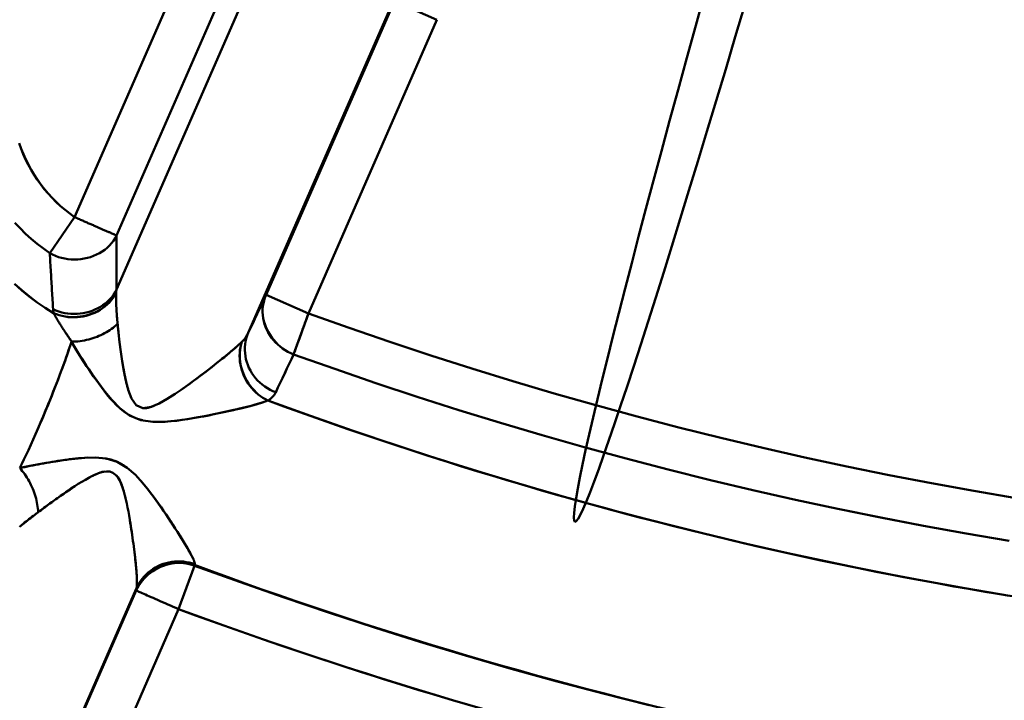
# Model space of a CAD drawing. Extents: x -75 to 4280, y -75 to 3045.
# Drawn here: x 1003 to 1024, y 1306 to 1320 of the extents above; entities that cross this region are included whole.
import ezdxf

# ---------------------------------------------------------------- set-up
doc = ezdxf.new("R2010")
doc.units = 0
doc.header["$LTSCALE"] = 5
doc.header["$MEASUREMENT"] = 0
doc.layers.get('DEFPOINTS').update_dxf_attribs({"linetype": 'CONTINUOUS'})
doc.layers.add('BEMASS', color=3, linetype='CONTINUOUS')
doc.layers.add('Sichtbar (ISO)', color=7, linetype='CONTINUOUS', lineweight=50)
doc.styles.add('BEMSTIL', font='simplex.shx', dxfattribs={"width": 0.8})
doc.dimstyles.new('BEMASS$0', dxfattribs={"dimscale": 2, "dimtxt": 3.5, "dimasz": 3.5, "dimexe": 1.25, "dimexo": 0.625, "dimtad": 1, "dimlfac": 2, "dimtxsty": 'BEMSTIL', "dimcen": 3, "dimclrd": 3, "dimclre": 3, "dimclrt": 3, "dimadec": 0, "dimazin": 0, "dimtfac": 0.875, "dimtmove": 0, "dimatfit": 3, "dimfxl": 1, "dimtolj": 1, "dimlwd": -1, "dimlwe": -1, "dimarcsym": 0})

# ---------------------------------------------------------------- blocks, each defined once
blk = doc.blocks.new('*D16')
at = {"layer": 'BEMASS', "color": 3, "ltscale": 2, "transparency": 16777216}
for p, q in [((1967.114, 1316.475), (1967.114, 1001.685)), ((979.113, 1315.968), (979.113, 1001.685)), ((1949.614, 1007.935), (996.613, 1007.935))]:
    blk.add_line(p, q, dxfattribs=at)
for points in [[(996.613, 1010.851), (996.613, 1005.018), (979.113, 1007.935)], [(1949.614, 1010.851), (1949.614, 1005.018), (1967.114, 1007.935)]]:
    blk.add_solid(points, dxfattribs=at)
at = {"layer": 'DEFPOINTS', "color": 0, "ltscale": 2, "transparency": 16777216}
for p in [(1967.114, 1319.6), (979.113, 1319.093), (979.113, 1007.935)]:
    blk.add_point(p, dxfattribs=at)
at = {"layer": 'BEMASS', "color": 3, "ltscale": 2, "transparency": 16777216, "insert": (1473.113, 1019.81), "char_height": 17.5, "attachment_point": 5, "style": 'BEMSTIL'}
blk.add_mtext('\\A1;988', dxfattribs=at)
blk = doc.blocks.new('*D21')
at = {"layer": 'BEMASS', "color": 3, "ltscale": 2, "transparency": 16777216}
for p, q in [((929.584, 2647.278), (627.876, 2647.278)), ((634.126, 2629.778), (634.126, 1316.058)), ((1177.478, 1298.558), (627.876, 1298.558))]:
    blk.add_line(p, q, dxfattribs=at)
for points in [[(631.21, 2629.778), (637.043, 2629.778), (634.126, 2647.278)], [(631.21, 1316.058), (637.043, 1316.058), (634.126, 1298.558)]]:
    blk.add_solid(points, dxfattribs=at)
at = {"layer": 'DEFPOINTS', "color": 0, "ltscale": 2, "transparency": 16777216}
for p in [(932.709, 2647.278), (634.126, 1298.558), (1180.603, 1298.558)]:
    blk.add_point(p, dxfattribs=at)
at = {"layer": 'BEMASS', "color": 3, "ltscale": 2, "transparency": 16777216, "insert": (622.251, 1972.918), "char_height": 17.5, "attachment_point": 5, "rotation": 90, "style": 'BEMSTIL'}
blk.add_mtext('\\A1;1349', dxfattribs=at)

msp = doc.modelspace()

# ---------------------------------------------------------------- linework, layer by layer
at = {"layer": 'Sichtbar (ISO)'}
for p, q in [((1006.842, 1322.502), (1003.979, 1315.946)), ((1003.979, 1315.946), (1006.842, 1322.502)), ((1004.883, 1315.551), (1007.746, 1322.107)), ((1007.746, 1322.107), (1004.883, 1315.551)), ((1008.172, 1321.903), (1004.883, 1314.382)), ((1004.883, 1314.382), (1008.172, 1321.903)), ((1010.859, 1320.616), (1007.725, 1313.449)), ((1007.725, 1313.449), (1010.859, 1320.616)), ((1010.88, 1320.606), (1008.109, 1314.268)), ((1008.109, 1314.268), (1010.88, 1320.606)), ((1010.88, 1320.606), (1011.797, 1320.205)), ((1009.025, 1313.868), (1011.797, 1320.205)), ((1011.797, 1320.205), (1009.025, 1313.868)), ((1003.979, 1315.946), (1003.44, 1315.17)), ((1003.932, 1315.878), (1003.979, 1315.946)), ((1004.456, 1315.738), (1004.597, 1315.676)), ((1009.025, 1313.868), (1008.109, 1314.268)), ((1008.706, 1312.986), (1009.025, 1313.868)), ((1005.042, 1311.753), (1005.041, 1311.754)), ((1003.015, 1310.213), (1003.015, 1310.213)), ((1003.015, 1310.213), (1003.015, 1310.213)), ((1003.671, 1309.93), (1003.671, 1309.93)), ((1005.189, 1309.299), (1005.189, 1309.299)), ((1005.189, 1309.298), (1005.189, 1309.298)), ((1006.409, 1308.814), (1006.41, 1308.813)), ((1006.569, 1308.427), (1006.223, 1307.489)), ((1006.569, 1308.427), (1006.566, 1308.442)), ((1005.31, 1307.93), (1003.005, 1302.668)), ((1003.224, 1303.136), (1005.307, 1307.891)), ((1004.14, 1302.735), (1006.223, 1307.489)), ((1006.223, 1307.489), (1004.14, 1302.735))]:
    msp.add_line(p, q, dxfattribs=at)
at = {"layer": 'Sichtbar (ISO)', "flags": 128}
for points in [[(1003.979, 1315.946), (1003.875, 1316.022), (1003.774, 1316.101), (1003.676, 1316.184), (1003.583, 1316.271), (1003.493, 1316.362), (1003.406, 1316.455), (1003.324, 1316.552), (1003.246, 1316.652), (1003.172, 1316.755), (1003.102, 1316.86), (1003.037, 1316.968), (1002.977, 1317.079), (1002.92, 1317.191), (1002.869, 1317.306), (1002.822, 1317.423), (1002.78, 1317.541)], [(1002.784, 1317.542), (1002.827, 1317.423), (1002.874, 1317.307), (1002.925, 1317.193), (1002.982, 1317.08), (1003.042, 1316.97), (1003.107, 1316.862), (1003.177, 1316.756), (1003.25, 1316.653), (1003.328, 1316.553), (1003.409, 1316.456), (1003.495, 1316.362), (1003.584, 1316.272), (1003.677, 1316.185), (1003.774, 1316.101), (1003.875, 1316.022), (1003.979, 1315.946)], [(1004.456, 1315.738), (1004.438, 1315.746), (1004.42, 1315.754), (1004.402, 1315.762), (1004.383, 1315.77), (1004.364, 1315.778), (1004.345, 1315.786), (1004.326, 1315.795), (1004.307, 1315.803), (1004.287, 1315.812), (1004.267, 1315.82), (1004.248, 1315.829), (1004.228, 1315.838), (1004.207, 1315.847), (1004.187, 1315.855), (1004.167, 1315.864), (1004.146, 1315.873), (1004.126, 1315.882), (1004.105, 1315.891), (1004.084, 1315.9), (1004.063, 1315.91), (1004.042, 1315.919), (1004.021, 1315.928), (1004, 1315.937), (1003.979, 1315.946)], [(1002.689, 1315.827), (1002.802, 1315.705), (1002.921, 1315.589), (1003.044, 1315.476), (1003.172, 1315.369), (1003.304, 1315.267), (1003.44, 1315.17)], [(1003.44, 1315.17), (1003.304, 1315.267), (1003.172, 1315.369), (1003.044, 1315.476), (1002.921, 1315.589), (1002.802, 1315.705), (1002.689, 1315.827)], [(1004.883, 1315.551), (1004.879, 1315.553), (1004.873, 1315.556), (1004.867, 1315.558), (1004.861, 1315.561), (1004.853, 1315.564), (1004.845, 1315.568), (1004.837, 1315.572), (1004.827, 1315.576), (1004.817, 1315.58), (1004.806, 1315.585), (1004.795, 1315.59), (1004.783, 1315.595), (1004.77, 1315.601), (1004.757, 1315.606), (1004.744, 1315.612), (1004.729, 1315.619), (1004.715, 1315.625), (1004.699, 1315.632), (1004.683, 1315.639), (1004.667, 1315.646), (1004.65, 1315.653), (1004.633, 1315.661), (1004.615, 1315.668), (1004.597, 1315.676)], [(1003.44, 1315.17), (1003.501, 1315.137), (1003.565, 1315.109), (1003.63, 1315.085), (1003.697, 1315.066), (1003.765, 1315.051), (1003.835, 1315.04), (1003.905, 1315.034), (1003.976, 1315.032), (1004.046, 1315.034), (1004.116, 1315.041), (1004.186, 1315.052), (1004.255, 1315.067), (1004.322, 1315.086), (1004.387, 1315.109), (1004.451, 1315.137), (1004.512, 1315.168), (1004.571, 1315.204), (1004.627, 1315.244), (1004.679, 1315.287), (1004.728, 1315.334), (1004.773, 1315.385), (1004.814, 1315.438), (1004.851, 1315.494), (1004.883, 1315.551)], [(1004.883, 1314.382), (1004.883, 1314.43), (1004.883, 1314.479), (1004.883, 1314.527), (1004.883, 1314.576), (1004.882, 1314.624), (1004.882, 1314.673), (1004.882, 1314.721), (1004.882, 1314.77), (1004.882, 1314.818), (1004.882, 1314.867), (1004.882, 1314.916), (1004.882, 1314.964), (1004.882, 1315.013), (1004.882, 1315.062), (1004.882, 1315.111), (1004.882, 1315.159), (1004.882, 1315.208), (1004.882, 1315.257), (1004.882, 1315.306), (1004.882, 1315.355), (1004.883, 1315.404), (1004.883, 1315.453), (1004.883, 1315.502), (1004.883, 1315.551)], [(1003.44, 1315.17), (1003.444, 1315.119), (1003.447, 1315.068), (1003.45, 1315.016), (1003.453, 1314.965), (1003.456, 1314.914), (1003.459, 1314.863), (1003.462, 1314.813), (1003.466, 1314.762), (1003.469, 1314.711), (1003.472, 1314.66), (1003.475, 1314.61), (1003.478, 1314.559), (1003.481, 1314.509), (1003.484, 1314.459), (1003.487, 1314.408), (1003.49, 1314.358), (1003.493, 1314.308), (1003.496, 1314.258), (1003.499, 1314.208), (1003.502, 1314.158), (1003.505, 1314.108), (1003.508, 1314.058), (1003.511, 1314.008), (1003.513, 1313.958)], [(1003.513, 1313.958), (1003.511, 1314.008), (1003.508, 1314.058), (1003.505, 1314.108), (1003.502, 1314.158), (1003.499, 1314.208), (1003.496, 1314.258), (1003.493, 1314.308), (1003.49, 1314.358), (1003.487, 1314.408), (1003.484, 1314.459), (1003.481, 1314.509), (1003.478, 1314.559), (1003.475, 1314.61), (1003.472, 1314.66), (1003.469, 1314.711), (1003.466, 1314.762), (1003.462, 1314.813), (1003.459, 1314.863), (1003.456, 1314.914), (1003.453, 1314.965), (1003.45, 1315.016), (1003.447, 1315.068), (1003.444, 1315.119), (1003.44, 1315.17)], [(1002.68, 1314.508), (1002.837, 1314.367), (1003, 1314.233), (1003.17, 1314.106), (1003.345, 1313.987), (1003.526, 1313.877)], [(1003.526, 1313.877), (1003.345, 1313.987), (1003.171, 1314.107), (1003.002, 1314.233), (1002.84, 1314.368), (1002.684, 1314.51)], [(1003.513, 1313.958), (1003.574, 1313.932), (1003.636, 1313.909), (1003.7, 1313.891), (1003.765, 1313.876), (1003.831, 1313.866), (1003.897, 1313.86), (1003.964, 1313.858), (1004.031, 1313.86), (1004.098, 1313.866), (1004.164, 1313.876), (1004.229, 1313.889), (1004.294, 1313.907), (1004.357, 1313.927), (1004.418, 1313.952), (1004.478, 1313.98), (1004.535, 1314.012), (1004.59, 1314.047), (1004.642, 1314.086), (1004.691, 1314.128), (1004.737, 1314.174), (1004.779, 1314.222), (1004.818, 1314.273), (1004.852, 1314.327), (1004.883, 1314.382)], [(1004.876, 1314.31), (1004.844, 1314.256), (1004.809, 1314.204), (1004.77, 1314.155), (1004.727, 1314.108), (1004.682, 1314.063), (1004.633, 1314.021), (1004.582, 1313.982), (1004.528, 1313.947), (1004.472, 1313.914), (1004.413, 1313.885), (1004.353, 1313.86), (1004.292, 1313.838), (1004.229, 1313.82), (1004.165, 1313.805), (1004.1, 1313.795), (1004.034, 1313.788), (1003.969, 1313.786), (1003.903, 1313.787), (1003.838, 1313.792), (1003.773, 1313.802), (1003.709, 1313.815), (1003.646, 1313.831), (1003.585, 1313.852), (1003.526, 1313.877)], [(1003.526, 1313.877), (1003.585, 1313.852), (1003.646, 1313.832), (1003.708, 1313.816), (1003.772, 1313.804), (1003.836, 1313.796), (1003.901, 1313.792), (1003.967, 1313.792), (1004.032, 1313.795), (1004.098, 1313.802), (1004.163, 1313.813), (1004.227, 1313.827), (1004.29, 1313.845), (1004.352, 1313.866), (1004.412, 1313.891), (1004.471, 1313.919), (1004.528, 1313.95), (1004.582, 1313.985), (1004.633, 1314.023), (1004.682, 1314.064), (1004.728, 1314.108), (1004.77, 1314.155), (1004.809, 1314.204), (1004.845, 1314.256), (1004.876, 1314.31)], [(1004.876, 1314.31), (1004.876, 1314.299), (1004.875, 1314.288), (1004.875, 1314.277), (1004.875, 1314.266), (1004.874, 1314.254), (1004.874, 1314.243), (1004.874, 1314.231), (1004.874, 1314.219), (1004.874, 1314.207), (1004.874, 1314.195), (1004.874, 1314.183), (1004.874, 1314.171), (1004.874, 1314.158), (1004.874, 1314.145), (1004.874, 1314.133), (1004.875, 1314.12), (1004.875, 1314.107), (1004.875, 1314.094), (1004.876, 1314.081), (1004.876, 1314.068), (1004.877, 1314.054), (1004.877, 1314.041), (1004.878, 1314.027), (1004.878, 1314.014)], [(1008.109, 1314.268), (1008.086, 1314.209), (1008.067, 1314.148), (1008.052, 1314.086), (1008.043, 1314.023), (1008.037, 1313.959), (1008.036, 1313.895), (1008.04, 1313.831), (1008.048, 1313.767), (1008.061, 1313.703), (1008.078, 1313.64), (1008.1, 1313.578), (1008.125, 1313.518), (1008.155, 1313.459), (1008.189, 1313.401), (1008.227, 1313.346), (1008.268, 1313.294), (1008.313, 1313.244), (1008.361, 1313.197), (1008.413, 1313.153), (1008.467, 1313.112), (1008.523, 1313.075), (1008.582, 1313.042), (1008.643, 1313.012), (1008.706, 1312.986)], [(1008.706, 1312.986), (1008.644, 1313.012), (1008.583, 1313.042), (1008.525, 1313.076), (1008.47, 1313.114), (1008.416, 1313.156), (1008.366, 1313.2), (1008.319, 1313.248), (1008.275, 1313.298), (1008.234, 1313.35), (1008.196, 1313.405), (1008.162, 1313.462), (1008.132, 1313.521), (1008.105, 1313.581), (1008.083, 1313.642), (1008.065, 1313.705), (1008.051, 1313.768), (1008.042, 1313.832), (1008.037, 1313.896), (1008.037, 1313.96), (1008.043, 1314.023), (1008.052, 1314.086), (1008.067, 1314.148), (1008.086, 1314.209), (1008.109, 1314.268)], [(1004.887, 1313.865), (1004.886, 1313.871), (1004.886, 1313.878), (1004.886, 1313.884), (1004.885, 1313.89), (1004.885, 1313.897), (1004.884, 1313.903), (1004.884, 1313.909), (1004.883, 1313.915), (1004.883, 1313.922), (1004.883, 1313.928), (1004.882, 1313.934), (1004.882, 1313.94), (1004.882, 1313.946), (1004.881, 1313.953), (1004.881, 1313.959), (1004.881, 1313.965), (1004.88, 1313.971), (1004.88, 1313.977), (1004.88, 1313.983), (1004.879, 1313.989), (1004.879, 1313.996), (1004.879, 1314.002), (1004.878, 1314.008), (1004.878, 1314.014)], [(1003.631, 1313.69), (1003.626, 1313.699), (1003.621, 1313.707), (1003.616, 1313.715), (1003.611, 1313.724), (1003.606, 1313.732), (1003.601, 1313.74), (1003.596, 1313.748), (1003.592, 1313.756), (1003.587, 1313.764), (1003.583, 1313.772), (1003.578, 1313.78), (1003.574, 1313.788), (1003.569, 1313.796), (1003.565, 1313.803), (1003.561, 1313.811), (1003.556, 1313.819), (1003.552, 1313.826), (1003.548, 1313.834), (1003.544, 1313.841), (1003.541, 1313.848), (1003.537, 1313.855), (1003.533, 1313.862), (1003.529, 1313.87), (1003.526, 1313.877)], [(1004.881, 1313.967), (1004.881, 1313.963), (1004.881, 1313.959), (1004.881, 1313.955), (1004.881, 1313.95), (1004.882, 1313.946), (1004.882, 1313.942), (1004.882, 1313.938), (1004.882, 1313.933), (1004.883, 1313.929), (1004.883, 1313.925), (1004.883, 1313.921), (1004.883, 1313.916), (1004.884, 1313.912), (1004.884, 1313.908), (1004.884, 1313.904), (1004.885, 1313.899), (1004.885, 1313.895), (1004.885, 1313.891), (1004.885, 1313.886), (1004.886, 1313.882), (1004.886, 1313.878), (1004.886, 1313.874), (1004.887, 1313.869), (1004.887, 1313.865)], [(1004.906, 1313.644), (1004.906, 1313.653), (1004.905, 1313.663), (1004.904, 1313.672), (1004.903, 1313.682), (1004.902, 1313.691), (1004.901, 1313.701), (1004.9, 1313.71), (1004.899, 1313.719), (1004.898, 1313.729), (1004.898, 1313.738), (1004.897, 1313.747), (1004.896, 1313.756), (1004.895, 1313.766), (1004.894, 1313.775), (1004.894, 1313.784), (1004.893, 1313.793), (1004.892, 1313.802), (1004.891, 1313.811), (1004.89, 1313.82), (1004.89, 1313.829), (1004.889, 1313.838), (1004.888, 1313.847), (1004.888, 1313.856), (1004.887, 1313.865)], [(1004.887, 1313.865), (1004.888, 1313.856), (1004.888, 1313.847), (1004.889, 1313.838), (1004.89, 1313.829), (1004.89, 1313.82), (1004.891, 1313.811), (1004.892, 1313.801), (1004.892, 1313.792), (1004.893, 1313.783), (1004.894, 1313.774), (1004.895, 1313.765), (1004.896, 1313.756), (1004.896, 1313.746), (1004.897, 1313.737), (1004.898, 1313.728), (1004.899, 1313.719), (1004.9, 1313.709), (1004.901, 1313.7), (1004.902, 1313.691), (1004.903, 1313.681), (1004.904, 1313.672), (1004.905, 1313.663), (1004.906, 1313.653), (1004.906, 1313.644)], [(1009.025, 1313.868), (1009.008, 1313.82), (1008.991, 1313.773), (1008.973, 1313.725), (1008.956, 1313.678), (1008.94, 1313.632), (1008.923, 1313.586), (1008.907, 1313.541), (1008.891, 1313.497), (1008.875, 1313.453), (1008.86, 1313.411), (1008.845, 1313.37), (1008.831, 1313.331), (1008.817, 1313.292), (1008.803, 1313.255), (1008.791, 1313.22), (1008.778, 1313.186), (1008.767, 1313.155), (1008.756, 1313.124), (1008.746, 1313.096), (1008.736, 1313.07), (1008.728, 1313.046), (1008.72, 1313.024), (1008.713, 1313.004), (1008.706, 1312.986)], [(1009.025, 1313.868), (1009.901, 1313.556), (1010.781, 1313.254), (1011.664, 1312.961), (1012.549, 1312.678), (1013.438, 1312.405), (1014.33, 1312.141), (1015.225, 1311.887), (1016.122, 1311.643), (1017.022, 1311.408), (1017.924, 1311.183), (1018.829, 1310.968), (1019.736, 1310.762), (1020.646, 1310.567), (1021.557, 1310.381), (1022.47, 1310.206), (1023.385, 1310.04), (1024.302, 1309.884)], [(1024.302, 1309.884), (1023.385, 1310.04), (1022.47, 1310.206), (1021.557, 1310.381), (1020.646, 1310.567), (1019.736, 1310.762), (1018.829, 1310.968), (1017.924, 1311.183), (1017.022, 1311.408), (1016.122, 1311.643), (1015.225, 1311.887), (1014.33, 1312.141), (1013.438, 1312.405), (1012.549, 1312.678), (1011.664, 1312.961), (1010.781, 1313.254), (1009.901, 1313.556), (1009.025, 1313.868)], [(1003.632, 1313.688), (1003.643, 1313.671), (1003.653, 1313.655), (1003.663, 1313.638), (1003.674, 1313.621), (1003.685, 1313.603), (1003.696, 1313.586), (1003.707, 1313.569), (1003.719, 1313.551), (1003.73, 1313.533), (1003.742, 1313.516), (1003.753, 1313.498), (1003.765, 1313.48), (1003.777, 1313.462), (1003.789, 1313.444), (1003.802, 1313.426), (1003.814, 1313.408), (1003.826, 1313.39), (1003.839, 1313.372), (1003.852, 1313.353), (1003.864, 1313.335), (1003.877, 1313.317), (1003.89, 1313.298), (1003.903, 1313.28), (1003.917, 1313.261)], [(1004.906, 1313.644), (1004.875, 1313.615), (1004.841, 1313.586), (1004.807, 1313.559), (1004.772, 1313.534), (1004.736, 1313.509), (1004.7, 1313.486), (1004.663, 1313.464), (1004.625, 1313.442), (1004.586, 1313.422), (1004.546, 1313.403), (1004.504, 1313.384), (1004.462, 1313.367), (1004.418, 1313.35), (1004.373, 1313.335), (1004.327, 1313.321), (1004.282, 1313.308), (1004.235, 1313.297), (1004.189, 1313.287), (1004.143, 1313.279), (1004.097, 1313.272), (1004.051, 1313.267), (1004.006, 1313.264), (1003.961, 1313.262), (1003.917, 1313.261)], [(1003.917, 1313.261), (1003.961, 1313.262), (1004.006, 1313.264), (1004.051, 1313.267), (1004.097, 1313.272), (1004.143, 1313.279), (1004.189, 1313.287), (1004.235, 1313.297), (1004.282, 1313.308), (1004.327, 1313.321), (1004.373, 1313.335), (1004.418, 1313.35), (1004.462, 1313.367), (1004.504, 1313.384), (1004.546, 1313.403), (1004.586, 1313.422), (1004.625, 1313.442), (1004.663, 1313.464), (1004.7, 1313.486), (1004.736, 1313.509), (1004.772, 1313.534), (1004.807, 1313.559), (1004.841, 1313.586), (1004.875, 1313.615), (1004.906, 1313.644)], [(1007.587, 1313.256), (1007.491, 1313.167), (1007.376, 1313.067), (1007.247, 1312.959), (1007.108, 1312.846), (1006.961, 1312.73), (1006.807, 1312.611), (1006.649, 1312.491), (1006.486, 1312.371), (1006.32, 1312.252), (1006.15, 1312.136), (1005.978, 1312.026), (1005.803, 1311.928), (1005.627, 1311.852), (1005.454, 1311.825), (1005.307, 1311.888), (1005.205, 1312.035), (1005.135, 1312.22), (1005.084, 1312.421), (1005.043, 1312.628), (1005.008, 1312.836), (1004.977, 1313.044), (1004.95, 1313.249), (1004.927, 1313.449), (1004.906, 1313.644)], [(1004.906, 1313.644), (1004.908, 1313.633), (1004.909, 1313.621), (1004.91, 1313.61), (1004.911, 1313.599), (1004.912, 1313.588), (1004.913, 1313.576), (1004.914, 1313.565), (1004.916, 1313.554), (1004.917, 1313.542), (1004.918, 1313.531), (1004.919, 1313.519), (1004.92, 1313.508), (1004.922, 1313.496), (1004.923, 1313.485), (1004.924, 1313.473), (1004.925, 1313.462), (1004.927, 1313.45), (1004.928, 1313.439), (1004.929, 1313.427), (1004.931, 1313.415), (1004.932, 1313.404), (1004.933, 1313.392), (1004.935, 1313.38), (1004.936, 1313.369)], [(1003.917, 1313.261), (1003.91, 1313.27), (1003.904, 1313.279), (1003.898, 1313.287), (1003.892, 1313.296), (1003.886, 1313.304), (1003.88, 1313.313), (1003.874, 1313.322), (1003.868, 1313.33), (1003.862, 1313.339), (1003.856, 1313.347), (1003.85, 1313.356), (1003.844, 1313.365), (1003.838, 1313.373), (1003.832, 1313.382), (1003.826, 1313.39), (1003.82, 1313.399), (1003.814, 1313.408), (1003.809, 1313.416), (1003.803, 1313.425), (1003.797, 1313.433), (1003.791, 1313.442), (1003.786, 1313.45), (1003.78, 1313.459), (1003.774, 1313.467)], [(1007.725, 1313.449), (1007.702, 1313.39), (1007.683, 1313.329), (1007.669, 1313.267), (1007.659, 1313.203), (1007.654, 1313.14), (1007.653, 1313.075), (1007.657, 1313.011), (1007.665, 1312.947), (1007.677, 1312.884), (1007.694, 1312.821), (1007.716, 1312.759), (1007.741, 1312.699), (1007.771, 1312.64), (1007.804, 1312.583), (1007.842, 1312.529), (1007.883, 1312.476), (1007.928, 1312.426), (1007.976, 1312.379), (1008.027, 1312.335), (1008.081, 1312.295), (1008.138, 1312.257), (1008.196, 1312.223), (1008.257, 1312.193), (1008.32, 1312.168)], [(1003.909, 1313.255), (1003.88, 1313.168), (1003.849, 1313.075), (1003.815, 1312.976), (1003.779, 1312.872), (1003.739, 1312.762), (1003.697, 1312.648), (1003.653, 1312.53), (1003.607, 1312.409), (1003.559, 1312.285), (1003.509, 1312.158), (1003.458, 1312.03), (1003.405, 1311.901), (1003.352, 1311.772), (1003.298, 1311.643), (1003.244, 1311.516), (1003.191, 1311.391), (1003.137, 1311.268), (1003.084, 1311.149), (1003.032, 1311.033), (1002.981, 1310.922), (1002.932, 1310.817), (1002.884, 1310.716), (1002.838, 1310.622), (1002.795, 1310.535)], [(1003.147, 1311.292), (1003.185, 1311.377), (1003.222, 1311.465), (1003.26, 1311.553), (1003.298, 1311.642), (1003.336, 1311.732), (1003.373, 1311.822), (1003.41, 1311.913), (1003.447, 1312.003), (1003.483, 1312.093), (1003.518, 1312.182), (1003.553, 1312.271), (1003.587, 1312.358), (1003.62, 1312.445), (1003.653, 1312.53), (1003.684, 1312.613), (1003.714, 1312.694), (1003.743, 1312.773), (1003.771, 1312.85), (1003.797, 1312.925), (1003.822, 1312.996), (1003.846, 1313.065), (1003.868, 1313.132), (1003.889, 1313.195), (1003.909, 1313.255)], [(1003.917, 1313.261), (1003.916, 1313.261), (1003.915, 1313.261), (1003.915, 1313.261), (1003.914, 1313.261), (1003.914, 1313.261), (1003.914, 1313.261), (1003.913, 1313.261), (1003.913, 1313.26), (1003.912, 1313.26), (1003.912, 1313.26), (1003.912, 1313.26), (1003.911, 1313.259), (1003.911, 1313.259), (1003.911, 1313.259), (1003.91, 1313.258), (1003.91, 1313.258), (1003.91, 1313.258), (1003.91, 1313.257), (1003.909, 1313.257), (1003.909, 1313.257), (1003.909, 1313.256), (1003.909, 1313.256), (1003.909, 1313.256), (1003.909, 1313.255)], [(1003.909, 1313.255), (1003.909, 1313.256), (1003.909, 1313.256), (1003.909, 1313.256), (1003.909, 1313.257), (1003.909, 1313.257), (1003.91, 1313.257), (1003.91, 1313.258), (1003.91, 1313.258), (1003.91, 1313.258), (1003.911, 1313.259), (1003.911, 1313.259), (1003.911, 1313.259), (1003.912, 1313.26), (1003.912, 1313.26), (1003.912, 1313.26), (1003.913, 1313.26), (1003.913, 1313.261), (1003.914, 1313.261), (1003.914, 1313.261), (1003.914, 1313.261), (1003.915, 1313.261), (1003.915, 1313.261), (1003.916, 1313.261), (1003.917, 1313.261)], [(1003.909, 1313.255), (1004.011, 1313.087), (1004.122, 1312.913), (1004.238, 1312.734), (1004.361, 1312.553), (1004.491, 1312.369), (1004.629, 1312.184), (1004.78, 1312.002), (1004.954, 1311.825), (1005.164, 1311.671), (1005.411, 1311.569), (1005.663, 1311.532), (1005.904, 1311.532), (1006.134, 1311.551), (1006.357, 1311.58), (1006.573, 1311.615), (1006.783, 1311.653), (1006.989, 1311.694), (1007.188, 1311.736), (1007.379, 1311.779), (1007.563, 1311.822), (1007.735, 1311.865), (1007.894, 1311.908), (1008.035, 1311.949), (1008.15, 1311.988)], [(1005.44, 1311.565), (1005.335, 1311.595), (1005.232, 1311.636), (1005.134, 1311.689), (1005.042, 1311.751), (1004.958, 1311.819), (1004.881, 1311.891), (1004.809, 1311.966), (1004.741, 1312.043), (1004.677, 1312.121), (1004.616, 1312.2), (1004.557, 1312.279), (1004.499, 1312.356), (1004.443, 1312.434), (1004.388, 1312.512), (1004.334, 1312.589), (1004.282, 1312.666), (1004.231, 1312.743), (1004.181, 1312.819), (1004.132, 1312.894), (1004.085, 1312.968), (1004.039, 1313.042), (1003.994, 1313.114), (1003.951, 1313.185), (1003.909, 1313.255)], [(1006.148, 1312.135), (1006.212, 1312.178), (1006.276, 1312.221), (1006.339, 1312.265), (1006.401, 1312.309), (1006.463, 1312.354), (1006.525, 1312.399), (1006.586, 1312.444), (1006.646, 1312.489), (1006.706, 1312.534), (1006.766, 1312.579), (1006.824, 1312.624), (1006.882, 1312.668), (1006.939, 1312.713), (1006.996, 1312.757), (1007.051, 1312.801), (1007.105, 1312.844), (1007.159, 1312.887), (1007.211, 1312.929), (1007.262, 1312.971), (1007.311, 1313.012), (1007.358, 1313.052), (1007.404, 1313.091), (1007.448, 1313.129), (1007.489, 1313.165)], [(1007.587, 1313.256), (1007.57, 1313.198), (1007.557, 1313.139), (1007.547, 1313.078), (1007.542, 1313.017), (1007.54, 1312.955), (1007.542, 1312.893), (1007.547, 1312.83), (1007.557, 1312.768), (1007.57, 1312.706), (1007.587, 1312.645), (1007.608, 1312.585), (1007.632, 1312.526), (1007.66, 1312.468), (1007.691, 1312.412), (1007.725, 1312.358), (1007.762, 1312.306), (1007.802, 1312.256), (1007.845, 1312.209), (1007.891, 1312.164), (1007.939, 1312.123), (1007.989, 1312.084), (1008.041, 1312.049), (1008.095, 1312.017), (1008.15, 1311.988)], [(1008.15, 1311.988), (1008.095, 1312.017), (1008.042, 1312.049), (1007.99, 1312.085), (1007.941, 1312.124), (1007.894, 1312.166), (1007.85, 1312.211), (1007.808, 1312.259), (1007.768, 1312.309), (1007.731, 1312.361), (1007.698, 1312.415), (1007.667, 1312.471), (1007.639, 1312.529), (1007.614, 1312.587), (1007.593, 1312.647), (1007.575, 1312.708), (1007.561, 1312.769), (1007.55, 1312.831), (1007.544, 1312.893), (1007.541, 1312.955), (1007.542, 1313.017), (1007.548, 1313.078), (1007.557, 1313.139), (1007.57, 1313.198), (1007.587, 1313.256)], [(1008.706, 1312.986), (1009.592, 1312.671), (1010.481, 1312.366), (1011.374, 1312.071), (1012.269, 1311.785), (1013.168, 1311.508), (1014.07, 1311.242), (1014.974, 1310.985), (1015.881, 1310.738), (1016.791, 1310.501), (1017.703, 1310.274), (1018.618, 1310.057), (1019.535, 1309.849), (1020.454, 1309.652), (1021.375, 1309.464), (1022.299, 1309.287), (1023.224, 1309.119), (1024.151, 1308.962)], [(1024.151, 1308.962), (1023.224, 1309.12), (1022.299, 1309.288), (1021.376, 1309.465), (1020.454, 1309.653), (1019.535, 1309.85), (1018.618, 1310.058), (1017.703, 1310.275), (1016.791, 1310.502), (1015.881, 1310.739), (1014.974, 1310.986), (1014.07, 1311.243), (1013.168, 1311.509), (1012.269, 1311.785), (1011.374, 1312.071), (1010.481, 1312.366), (1009.592, 1312.671), (1008.706, 1312.986)], [(1005.031, 1312.694), (1005.035, 1312.673), (1005.038, 1312.651), (1005.042, 1312.63), (1005.046, 1312.609), (1005.05, 1312.588), (1005.054, 1312.567), (1005.058, 1312.546), (1005.062, 1312.525), (1005.067, 1312.504), (1005.071, 1312.483), (1005.075, 1312.462), (1005.08, 1312.441), (1005.084, 1312.42), (1005.089, 1312.399), (1005.094, 1312.379), (1005.099, 1312.358), (1005.104, 1312.337), (1005.109, 1312.317), (1005.114, 1312.296), (1005.12, 1312.276), (1005.125, 1312.256), (1005.131, 1312.236), (1005.137, 1312.216), (1005.143, 1312.196)], [(1008.15, 1311.988), (1008.16, 1311.994), (1008.17, 1312.001), (1008.179, 1312.007), (1008.188, 1312.014), (1008.197, 1312.02), (1008.206, 1312.027), (1008.214, 1312.034), (1008.222, 1312.041), (1008.23, 1312.048), (1008.238, 1312.055), (1008.245, 1312.063), (1008.252, 1312.07), (1008.259, 1312.077), (1008.266, 1312.085), (1008.273, 1312.093), (1008.279, 1312.101), (1008.285, 1312.109), (1008.291, 1312.117), (1008.296, 1312.125), (1008.301, 1312.133), (1008.306, 1312.142), (1008.311, 1312.15), (1008.316, 1312.159), (1008.32, 1312.168)], [(1008.32, 1312.168), (1008.316, 1312.159), (1008.311, 1312.15), (1008.306, 1312.142), (1008.301, 1312.133), (1008.296, 1312.125), (1008.291, 1312.117), (1008.285, 1312.109), (1008.279, 1312.101), (1008.273, 1312.093), (1008.266, 1312.085), (1008.259, 1312.077), (1008.252, 1312.07), (1008.245, 1312.063), (1008.238, 1312.055), (1008.23, 1312.048), (1008.222, 1312.041), (1008.214, 1312.034), (1008.206, 1312.027), (1008.197, 1312.02), (1008.188, 1312.014), (1008.179, 1312.007), (1008.17, 1312.001), (1008.16, 1311.994), (1008.15, 1311.988)], [(1005.444, 1311.826), (1005.453, 1311.825), (1005.463, 1311.825), (1005.473, 1311.824), (1005.482, 1311.824), (1005.492, 1311.825), (1005.502, 1311.825), (1005.512, 1311.826), (1005.522, 1311.827), (1005.532, 1311.829), (1005.542, 1311.83), (1005.553, 1311.832), (1005.563, 1311.834), (1005.573, 1311.836), (1005.583, 1311.839), (1005.594, 1311.842), (1005.604, 1311.845), (1005.614, 1311.848), (1005.624, 1311.851), (1005.635, 1311.854), (1005.645, 1311.858), (1005.655, 1311.862), (1005.666, 1311.866), (1005.676, 1311.87), (1005.686, 1311.874)], [(1008.15, 1311.988), (1008.092, 1311.967), (1008.026, 1311.946), (1007.953, 1311.924), (1007.873, 1311.902), (1007.788, 1311.879), (1007.698, 1311.855), (1007.604, 1311.832), (1007.506, 1311.808), (1007.406, 1311.785), (1007.303, 1311.761), (1007.198, 1311.738), (1007.092, 1311.715), (1006.984, 1311.693), (1006.874, 1311.67), (1006.762, 1311.649), (1006.648, 1311.628), (1006.533, 1311.608), (1006.416, 1311.589), (1006.298, 1311.571), (1006.178, 1311.555), (1006.055, 1311.542), (1005.93, 1311.533), (1005.802, 1311.529), (1005.668, 1311.533)], [(1008.15, 1311.988), (1009.067, 1311.657), (1009.988, 1311.336), (1010.912, 1311.025), (1011.84, 1310.725), (1012.77, 1310.435), (1013.704, 1310.156), (1014.642, 1309.887), (1015.582, 1309.628), (1016.525, 1309.38), (1017.47, 1309.143), (1018.418, 1308.916), (1019.369, 1308.699), (1020.322, 1308.494), (1021.277, 1308.298), (1022.235, 1308.114), (1023.194, 1307.94), (1024.155, 1307.777)], [(1005.041, 1311.753), (1005.041, 1311.753), (1005.041, 1311.753), (1005.041, 1311.753), (1005.041, 1311.753), (1005.041, 1311.753), (1005.041, 1311.753), (1005.041, 1311.753), (1005.041, 1311.753), (1005.041, 1311.753), (1005.041, 1311.753), (1005.042, 1311.753), (1005.042, 1311.753), (1005.042, 1311.753), (1005.042, 1311.753), (1005.042, 1311.753), (1005.042, 1311.753), (1005.042, 1311.753), (1005.042, 1311.753), (1005.042, 1311.753), (1005.042, 1311.753), (1005.042, 1311.753), (1005.042, 1311.753), (1005.042, 1311.753), (1005.042, 1311.753)], [(1002.794, 1310.533), (1002.849, 1310.545), (1002.904, 1310.556), (1002.96, 1310.568), (1003.017, 1310.579), (1003.075, 1310.59), (1003.133, 1310.601), (1003.191, 1310.612), (1003.25, 1310.623), (1003.31, 1310.634), (1003.37, 1310.645), (1003.43, 1310.655), (1003.491, 1310.666), (1003.552, 1310.676), (1003.614, 1310.686), (1003.676, 1310.696), (1003.739, 1310.705), (1003.802, 1310.714), (1003.865, 1310.723), (1003.929, 1310.73), (1003.994, 1310.738), (1004.059, 1310.744), (1004.125, 1310.75), (1004.192, 1310.754), (1004.259, 1310.758)], [(1006.531, 1308.588), (1006.48, 1308.688), (1006.413, 1308.806), (1006.334, 1308.938), (1006.246, 1309.08), (1006.15, 1309.23), (1006.048, 1309.387), (1005.939, 1309.548), (1005.825, 1309.713), (1005.706, 1309.881), (1005.579, 1310.05), (1005.442, 1310.218), (1005.289, 1310.384), (1005.111, 1310.54), (1004.897, 1310.666), (1004.659, 1310.738), (1004.424, 1310.76), (1004.199, 1310.755), (1003.982, 1310.736), (1003.771, 1310.709), (1003.566, 1310.677), (1003.365, 1310.643), (1003.169, 1310.608), (1002.979, 1310.572), (1002.796, 1310.535)], [(1004.638, 1310.742), (1004.656, 1310.739), (1004.673, 1310.735), (1004.691, 1310.732), (1004.708, 1310.728), (1004.726, 1310.724), (1004.744, 1310.719), (1004.761, 1310.715), (1004.779, 1310.71), (1004.796, 1310.704), (1004.814, 1310.699), (1004.832, 1310.693), (1004.849, 1310.686), (1004.866, 1310.679), (1004.884, 1310.672), (1004.901, 1310.665), (1004.918, 1310.657), (1004.935, 1310.649), (1004.951, 1310.641), (1004.968, 1310.632), (1004.984, 1310.624), (1005, 1310.615), (1005.015, 1310.606), (1005.031, 1310.596), (1005.046, 1310.587)], [(1003.191, 1309.58), (1003.189, 1309.621), (1003.185, 1309.663), (1003.18, 1309.705), (1003.173, 1309.747), (1003.165, 1309.79), (1003.156, 1309.833), (1003.145, 1309.876), (1003.133, 1309.919), (1003.12, 1309.961), (1003.106, 1310.004), (1003.09, 1310.046), (1003.073, 1310.088), (1003.055, 1310.13), (1003.036, 1310.171), (1003.016, 1310.211), (1002.995, 1310.25), (1002.973, 1310.289), (1002.95, 1310.327), (1002.926, 1310.364), (1002.901, 1310.4), (1002.875, 1310.435), (1002.849, 1310.469), (1002.822, 1310.502), (1002.794, 1310.533)], [(1002.794, 1310.533), (1002.822, 1310.502), (1002.849, 1310.47), (1002.875, 1310.436), (1002.901, 1310.401), (1002.926, 1310.365), (1002.95, 1310.328), (1002.973, 1310.289), (1002.995, 1310.251), (1003.016, 1310.211), (1003.036, 1310.171), (1003.055, 1310.13), (1003.073, 1310.088), (1003.09, 1310.046), (1003.106, 1310.004), (1003.12, 1309.961), (1003.133, 1309.919), (1003.145, 1309.876), (1003.156, 1309.833), (1003.165, 1309.79), (1003.173, 1309.747), (1003.18, 1309.705), (1003.185, 1309.663), (1003.189, 1309.621), (1003.191, 1309.58)], [(1003.983, 1310.142), (1004.058, 1310.19), (1004.134, 1310.237), (1004.21, 1310.282), (1004.286, 1310.325), (1004.363, 1310.365), (1004.44, 1310.401), (1004.517, 1310.431), (1004.594, 1310.452), (1004.668, 1310.462), (1004.74, 1310.457), (1004.805, 1310.433), (1004.862, 1310.391), (1004.91, 1310.334), (1004.951, 1310.266), (1004.985, 1310.191), (1005.014, 1310.112), (1005.04, 1310.029), (1005.063, 1309.944), (1005.084, 1309.858), (1005.103, 1309.771), (1005.121, 1309.683), (1005.138, 1309.595), (1005.154, 1309.508), (1005.169, 1309.42)], [(1004.62, 1310.458), (1004.605, 1310.455), (1004.59, 1310.452), (1004.574, 1310.449), (1004.559, 1310.445), (1004.543, 1310.44), (1004.527, 1310.435), (1004.512, 1310.43), (1004.496, 1310.424), (1004.48, 1310.418), (1004.464, 1310.412), (1004.448, 1310.405), (1004.432, 1310.398), (1004.416, 1310.391), (1004.4, 1310.384), (1004.384, 1310.376), (1004.369, 1310.368), (1004.353, 1310.36), (1004.337, 1310.352), (1004.321, 1310.344), (1004.305, 1310.336), (1004.29, 1310.327), (1004.274, 1310.319), (1004.259, 1310.31), (1004.243, 1310.302)], [(1005.042, 1310.024), (1005.037, 1310.041), (1005.032, 1310.057), (1005.027, 1310.074), (1005.022, 1310.091), (1005.017, 1310.108), (1005.012, 1310.124), (1005.006, 1310.14), (1005, 1310.156), (1004.994, 1310.172), (1004.988, 1310.188), (1004.982, 1310.204), (1004.976, 1310.219), (1004.969, 1310.234), (1004.962, 1310.248), (1004.955, 1310.263), (1004.947, 1310.277), (1004.94, 1310.29), (1004.932, 1310.304), (1004.924, 1310.317), (1004.916, 1310.329), (1004.907, 1310.341), (1004.898, 1310.353), (1004.889, 1310.364), (1004.879, 1310.374)], [(1005.416, 1310.248), (1005.485, 1310.167), (1005.55, 1310.087), (1005.612, 1310.006), (1005.673, 1309.926), (1005.732, 1309.846), (1005.789, 1309.766), (1005.845, 1309.687), (1005.899, 1309.608), (1005.952, 1309.53), (1006.004, 1309.453), (1006.055, 1309.377), (1006.104, 1309.302), (1006.152, 1309.228), (1006.198, 1309.156), (1006.243, 1309.085), (1006.286, 1309.016), (1006.327, 1308.949), (1006.367, 1308.884), (1006.404, 1308.822), (1006.438, 1308.763), (1006.469, 1308.707), (1006.497, 1308.656), (1006.521, 1308.609), (1006.541, 1308.567)], [(1003.983, 1310.143), (1003.948, 1310.12), (1003.914, 1310.097), (1003.88, 1310.074), (1003.846, 1310.051), (1003.812, 1310.027), (1003.778, 1310.004), (1003.744, 1309.981), (1003.71, 1309.957), (1003.676, 1309.934), (1003.643, 1309.91), (1003.61, 1309.886), (1003.576, 1309.863), (1003.543, 1309.839), (1003.51, 1309.815), (1003.477, 1309.792), (1003.445, 1309.768), (1003.412, 1309.744), (1003.38, 1309.721), (1003.348, 1309.697), (1003.316, 1309.674), (1003.285, 1309.65), (1003.253, 1309.627), (1003.222, 1309.603), (1003.191, 1309.58)], [(1003.191, 1309.58), (1003.22, 1309.601), (1003.248, 1309.623), (1003.277, 1309.644), (1003.306, 1309.666), (1003.336, 1309.688), (1003.365, 1309.709), (1003.395, 1309.731), (1003.424, 1309.753), (1003.454, 1309.775), (1003.484, 1309.796), (1003.514, 1309.818), (1003.545, 1309.84), (1003.575, 1309.862), (1003.606, 1309.884), (1003.636, 1309.905), (1003.667, 1309.927), (1003.698, 1309.949), (1003.729, 1309.97), (1003.76, 1309.992), (1003.791, 1310.014), (1003.823, 1310.035), (1003.854, 1310.056), (1003.885, 1310.077), (1003.917, 1310.098)], [(1005.076, 1309.893), (1005.075, 1309.896), (1005.074, 1309.899), (1005.074, 1309.902), (1005.073, 1309.904), (1005.072, 1309.907), (1005.072, 1309.91), (1005.071, 1309.912), (1005.07, 1309.915), (1005.07, 1309.918), (1005.069, 1309.921), (1005.068, 1309.923), (1005.068, 1309.926), (1005.067, 1309.929), (1005.066, 1309.931), (1005.066, 1309.934), (1005.065, 1309.937), (1005.064, 1309.94), (1005.064, 1309.942), (1005.063, 1309.945), (1005.062, 1309.948), (1005.062, 1309.95), (1005.061, 1309.953), (1005.06, 1309.956), (1005.059, 1309.959)], [(1003.671, 1309.93), (1003.671, 1309.93), (1003.671, 1309.93), (1003.671, 1309.93), (1003.671, 1309.93), (1003.671, 1309.93), (1003.671, 1309.93), (1003.671, 1309.93), (1003.671, 1309.93), (1003.671, 1309.93), (1003.671, 1309.93), (1003.671, 1309.93), (1003.671, 1309.93), (1003.671, 1309.93), (1003.671, 1309.93), (1003.671, 1309.93), (1003.671, 1309.93), (1003.671, 1309.93), (1003.671, 1309.93), (1003.671, 1309.93), (1003.671, 1309.93), (1003.671, 1309.93), (1003.671, 1309.93), (1003.671, 1309.93), (1003.671, 1309.93)], [(1002.786, 1309.267), (1002.814, 1309.289), (1002.842, 1309.311), (1002.871, 1309.334), (1002.9, 1309.357), (1002.93, 1309.38), (1002.961, 1309.404), (1002.993, 1309.429), (1003.025, 1309.453), (1003.057, 1309.478), (1003.09, 1309.503), (1003.124, 1309.529), (1003.157, 1309.554), (1003.191, 1309.58)], [(1003.191, 1309.58), (1003.175, 1309.568), (1003.158, 1309.555), (1003.142, 1309.543), (1003.126, 1309.53), (1003.109, 1309.518), (1003.093, 1309.506), (1003.077, 1309.493), (1003.061, 1309.481), (1003.045, 1309.469), (1003.029, 1309.457), (1003.014, 1309.445), (1002.998, 1309.433), (1002.983, 1309.421), (1002.968, 1309.409), (1002.952, 1309.398), (1002.937, 1309.386), (1002.922, 1309.375), (1002.908, 1309.363), (1002.893, 1309.352), (1002.879, 1309.341), (1002.865, 1309.329), (1002.851, 1309.318), (1002.837, 1309.307), (1002.823, 1309.297)], [(1005.324, 1308.063), (1005.324, 1308.1), (1005.322, 1308.139), (1005.32, 1308.182), (1005.318, 1308.227), (1005.315, 1308.274), (1005.311, 1308.324), (1005.306, 1308.375), (1005.301, 1308.429), (1005.296, 1308.484), (1005.29, 1308.541), (1005.283, 1308.598), (1005.277, 1308.657), (1005.27, 1308.717), (1005.262, 1308.778), (1005.254, 1308.839), (1005.246, 1308.902), (1005.238, 1308.965), (1005.229, 1309.028), (1005.22, 1309.093), (1005.211, 1309.157), (1005.201, 1309.223), (1005.191, 1309.288), (1005.18, 1309.354), (1005.17, 1309.42)], [(1005.172, 1309.4), (1005.182, 1309.337), (1005.192, 1309.274), (1005.202, 1309.211), (1005.211, 1309.149), (1005.22, 1309.087), (1005.229, 1309.026), (1005.238, 1308.965), (1005.246, 1308.904), (1005.254, 1308.844), (1005.261, 1308.785), (1005.268, 1308.727), (1005.275, 1308.67), (1005.282, 1308.613), (1005.288, 1308.558), (1005.294, 1308.503), (1005.299, 1308.45), (1005.304, 1308.398), (1005.308, 1308.348), (1005.312, 1308.3), (1005.316, 1308.253), (1005.319, 1308.208), (1005.321, 1308.166), (1005.323, 1308.126), (1005.324, 1308.089)], [(1006.409, 1308.812), (1006.409, 1308.812), (1006.409, 1308.812), (1006.409, 1308.812), (1006.409, 1308.812), (1006.409, 1308.812), (1006.409, 1308.812), (1006.409, 1308.812), (1006.409, 1308.812), (1006.409, 1308.812), (1006.409, 1308.812), (1006.409, 1308.812), (1006.409, 1308.812), (1006.409, 1308.812), (1006.409, 1308.812), (1006.409, 1308.812), (1006.409, 1308.812), (1006.409, 1308.812), (1006.409, 1308.812), (1006.409, 1308.812), (1006.409, 1308.812), (1006.409, 1308.812), (1006.409, 1308.812), (1006.409, 1308.812), (1006.409, 1308.812)], [(1006.566, 1308.442), (1006.506, 1308.462), (1006.445, 1308.478), (1006.383, 1308.49), (1006.321, 1308.499), (1006.258, 1308.503), (1006.195, 1308.504), (1006.132, 1308.5), (1006.069, 1308.493), (1006.007, 1308.482), (1005.946, 1308.466), (1005.887, 1308.447), (1005.828, 1308.425), (1005.771, 1308.398), (1005.716, 1308.368), (1005.662, 1308.335), (1005.611, 1308.298), (1005.562, 1308.258), (1005.516, 1308.216), (1005.473, 1308.17), (1005.432, 1308.122), (1005.395, 1308.071), (1005.361, 1308.018), (1005.33, 1307.963), (1005.303, 1307.906)], [(1005.307, 1307.891), (1005.334, 1307.947), (1005.365, 1308.002), (1005.4, 1308.054), (1005.438, 1308.104), (1005.479, 1308.151), (1005.523, 1308.196), (1005.569, 1308.238), (1005.618, 1308.277), (1005.67, 1308.313), (1005.723, 1308.346), (1005.778, 1308.376), (1005.835, 1308.403), (1005.894, 1308.426), (1005.953, 1308.446), (1006.014, 1308.462), (1006.075, 1308.474), (1006.137, 1308.482), (1006.2, 1308.487), (1006.262, 1308.487), (1006.325, 1308.484), (1006.387, 1308.476), (1006.449, 1308.464), (1006.51, 1308.447), (1006.569, 1308.427)], [(1006.57, 1308.459), (1006.511, 1308.479), (1006.45, 1308.495), (1006.388, 1308.507), (1006.326, 1308.516), (1006.263, 1308.52), (1006.2, 1308.521), (1006.137, 1308.518), (1006.075, 1308.511), (1006.013, 1308.5), (1005.952, 1308.485), (1005.892, 1308.466), (1005.833, 1308.443), (1005.776, 1308.417), (1005.721, 1308.388), (1005.668, 1308.355), (1005.617, 1308.319), (1005.568, 1308.279), (1005.522, 1308.237), (1005.479, 1308.192), (1005.438, 1308.144), (1005.401, 1308.094), (1005.367, 1308.041), (1005.337, 1307.987), (1005.31, 1307.93)], [(1005.31, 1307.93), (1005.337, 1307.986), (1005.368, 1308.04), (1005.402, 1308.092), (1005.44, 1308.141), (1005.481, 1308.188), (1005.524, 1308.232), (1005.571, 1308.274), (1005.62, 1308.312), (1005.671, 1308.348), (1005.724, 1308.381), (1005.779, 1308.41), (1005.836, 1308.436), (1005.895, 1308.459), (1005.954, 1308.478), (1006.015, 1308.494), (1006.076, 1308.506), (1006.138, 1308.514), (1006.2, 1308.519), (1006.263, 1308.519), (1006.325, 1308.515), (1006.388, 1308.507), (1006.45, 1308.495), (1006.51, 1308.479), (1006.57, 1308.459)], [(1006.57, 1308.459), (1006.571, 1308.461), (1006.571, 1308.463), (1006.572, 1308.466), (1006.572, 1308.469), (1006.572, 1308.472), (1006.572, 1308.475), (1006.571, 1308.478), (1006.571, 1308.482), (1006.57, 1308.486), (1006.569, 1308.49), (1006.568, 1308.494), (1006.567, 1308.499), (1006.565, 1308.504), (1006.564, 1308.508), (1006.562, 1308.513), (1006.56, 1308.519), (1006.558, 1308.524), (1006.556, 1308.53), (1006.554, 1308.536), (1006.552, 1308.541), (1006.549, 1308.548), (1006.546, 1308.554), (1006.544, 1308.56), (1006.541, 1308.567)], [(1006.57, 1308.487), (1006.57, 1308.485), (1006.57, 1308.484), (1006.571, 1308.482), (1006.571, 1308.481), (1006.571, 1308.48), (1006.571, 1308.478), (1006.571, 1308.477), (1006.571, 1308.476), (1006.572, 1308.474), (1006.572, 1308.473), (1006.572, 1308.472), (1006.572, 1308.47), (1006.572, 1308.469), (1006.572, 1308.468), (1006.572, 1308.467), (1006.572, 1308.466), (1006.572, 1308.465), (1006.571, 1308.464), (1006.571, 1308.463), (1006.571, 1308.462), (1006.571, 1308.461), (1006.571, 1308.46), (1006.571, 1308.459), (1006.57, 1308.459)], [(1016.378, 1305.418), (1015.383, 1305.669), (1014.39, 1305.931), (1013.401, 1306.205), (1012.415, 1306.489), (1011.431, 1306.785), (1010.452, 1307.092), (1009.476, 1307.409), (1008.503, 1307.738), (1007.534, 1308.077), (1006.569, 1308.427)], [(1006.569, 1308.427), (1007.534, 1308.077), (1008.503, 1307.738), (1009.476, 1307.409), (1010.452, 1307.092), (1011.432, 1306.785), (1012.415, 1306.49), (1013.401, 1306.206), (1014.39, 1305.932), (1015.383, 1305.67), (1016.378, 1305.419)], [(1005.324, 1308.064), (1005.324, 1308.056), (1005.324, 1308.048), (1005.324, 1308.041), (1005.323, 1308.034), (1005.323, 1308.027), (1005.323, 1308.02), (1005.323, 1308.013), (1005.322, 1308.007), (1005.322, 1308), (1005.321, 1307.994), (1005.321, 1307.988), (1005.32, 1307.983), (1005.32, 1307.977), (1005.319, 1307.972), (1005.319, 1307.967), (1005.318, 1307.962), (1005.317, 1307.957), (1005.316, 1307.953), (1005.315, 1307.948), (1005.314, 1307.944), (1005.313, 1307.94), (1005.312, 1307.937), (1005.311, 1307.933), (1005.31, 1307.93)], [(1005.307, 1307.891), (1005.31, 1307.89), (1005.317, 1307.887), (1005.328, 1307.882), (1005.343, 1307.875), (1005.361, 1307.867), (1005.383, 1307.857), (1005.409, 1307.846), (1005.438, 1307.834), (1005.47, 1307.819), (1005.505, 1307.804), (1005.543, 1307.788), (1005.583, 1307.77), (1005.627, 1307.751), (1005.672, 1307.731), (1005.72, 1307.71), (1005.77, 1307.688), (1005.822, 1307.665), (1005.875, 1307.642), (1005.93, 1307.618), (1005.987, 1307.593), (1006.045, 1307.567), (1006.104, 1307.542), (1006.163, 1307.516), (1006.223, 1307.489)], [(1006.223, 1307.489), (1007.198, 1307.135), (1008.178, 1306.792), (1009.161, 1306.46), (1010.148, 1306.139), (1011.138, 1305.829), (1012.132, 1305.53), (1013.129, 1305.242)]]:
    msp.add_lwpolyline(points, dxfattribs=at)
at = {"layer": 'Sichtbar (ISO)'}
msp.add_arc((1038.251, 1394.188), 92.425, 249.72477, 265.16376, dxfattribs=at)
msp.add_ellipse((1019.095, 1324.439), major_axis=(4.319, 15.064), ratio=0.029708, dxfattribs=at)
for centre, major_axis, ratio, start_param, end_param in [((1006.717, 1313.501), (-1.754, 1.101), 0.51089, 0.217621, 0.281276), ((4602.159, 9612.651), (-3867.186, -8842.766), 0.009527, 0.356639, 0.356907), ((4604.482, 9616.218), (-3869.596, -8846.604), 0.009501, 0.35664, 0.356908), ((1005.579, 1313.011), (-2.031, 1.114), 0.339058, 0.20952, 0.295999), ((1005.581, 1313.011), (-2.033, 1.115), 0.339096, 0.209491, 0.295912), ((1005.77, 1314.15), (1.979, -0.639), 0.524186, 6.012277, 6.222402), ((4883.087, 9348.649), (-4126.442, -8581.011), 0.002758, 5.926075, 5.926347), ((4884.944, 9345.494), (-4128.068, -8577.814), 0.00287, 5.926075, 5.926348), ((1038.251, 1393.855), (-87.226, 0.089), 0.999988, 1.219486, 1.487751), ((1007.414, 1310.236), (-0.848, -1.795), 0.013939, 6.15273, 6.272249), ((1007.417, 1310.241), (-0.85, -1.799), 0.01394, 6.1532, 6.272411), ((1038.249, 1393.98), (-91.218, 0.085), 0.999995, 1.216997, 1.488097), ((1038.25, 1393.981), (91.218, -0.086), 0.999995, 4.358598, 4.629695), ((1006.503, 1310.643), (-1.199, -2.737), 0.009527, 6.152382, 6.271584)]:
    msp.add_ellipse(centre, major_axis=major_axis, ratio=ratio, start_param=start_param, end_param=end_param, dxfattribs=at)

# ---------------------------------------------------------------- dimensions: what is measured, and where the dimension line sits
at = {"layer": 'BEMASS', "ltscale": 2}
dim = msp.add_linear_dim(base=(634.126, 1298.558), p1=(932.709, 2647.278), p2=(1180.603, 1298.558), angle=270, dimstyle='BEMASS$0', override={"dimscale": 5, "dimdec": 0, "dimlfac": 1, "dimtp": 2, "dimtm": 2, "dimtdec": 2, "dimtzin": 8}, dxfattribs=at)
dim.commit()
dim.dimension.update_dxf_attribs({"geometry": '*D21', "text_midpoint": (622.251, 1972.918)})
dim = msp.add_linear_dim(base=(979.113, 1007.935), p1=(1967.114, 1319.6), p2=(979.113, 1319.093), dimstyle='BEMASS$0', override={"dimscale": 5, "dimlfac": 1, "dimtp": 2, "dimtm": 2, "dimtdec": 2, "dimtzin": 8}, dxfattribs=at)
dim.commit()
dim.dimension.update_dxf_attribs({"geometry": '*D16', "text_midpoint": (1473.113, 1019.81)})

doc.saveas('drawing.dxf')
